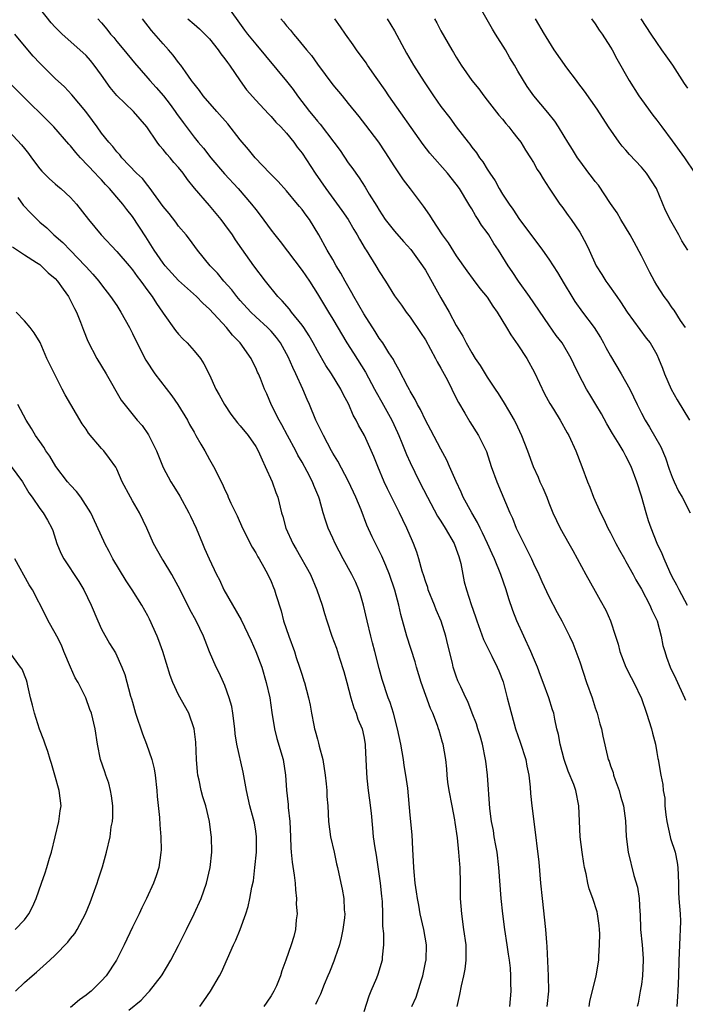
# Model space of a CAD drawing. Units: inches. Extents: x 2592000 to 2595000, y 1536000 to 1539000.
# Drawn here: x 2593266 to 2593353, y 1536777 to 1536905 of the extents above; entities that cross this region are included whole.
import ezdxf

# ---------------------------------------------------------------- set-up
doc = ezdxf.new("R2010")
doc.units = ezdxf.units.IN
doc.header["$MEASUREMENT"] = 0
doc.layers.add('LD25921536_2ft', color=133, linetype='Continuous')

msp = doc.modelspace()

# ---------------------------------------------------------------- linework, layer by layer
at = {"layer": 'LD25921536_2ft'}
for points, elevation in [([(2593293.04, 1536907.04), (2593295.53, 1536903.53), (2593295.95, 1536903), (2593297, 1536901.7), (2593301, 1536896.94), (2593301.84, 1536895.84), (2593302.42, 1536895), (2593303.96, 1536893), (2593304.44, 1536892.44), (2593305, 1536891.72), (2593305.35, 1536891.35), (2593307.14, 1536889), (2593307.93, 1536887.93), (2593309, 1536886.36), (2593309.58, 1536885.58), (2593309.96, 1536885), (2593310.41, 1536884.41), (2593311.18, 1536883.18), (2593311.72, 1536882.28), (2593312.71, 1536880.71), (2593313, 1536880.22), (2593313.8, 1536879), (2593315, 1536877.47), (2593316.16, 1536876.16), (2593317.11, 1536875.11), (2593318.64, 1536873), (2593319, 1536872.42), (2593321, 1536868.84), (2593322.07, 1536867), (2593323, 1536865.26), (2593323.86, 1536863.86), (2593324.28, 1536863), (2593325, 1536861.7), (2593325.44, 1536861), (2593326.09, 1536860.09), (2593327, 1536858.58), (2593328.02, 1536857), (2593328.43, 1536856.43), (2593329.21, 1536855.21), (2593329.75, 1536854.25), (2593330.51, 1536853), (2593330.68, 1536852.68), (2593331.46, 1536851), (2593332.23, 1536849), (2593332.96, 1536847), (2593333.6, 1536845.6), (2593333.84, 1536845), (2593334.21, 1536844.2), (2593334.72, 1536843), (2593335, 1536842.27), (2593335.53, 1536841), (2593335.98, 1536839.98), (2593336.46, 1536839), (2593337.6, 1536837), (2593338.12, 1536836.12), (2593339.79, 1536833), (2593341, 1536830.81), (2593341.67, 1536829.67), (2593342.38, 1536828.38), (2593342.98, 1536827), (2593343.66, 1536825), (2593343.98, 1536823.98), (2593344.2, 1536823), (2593345, 1536821), (2593345.66, 1536819.66), (2593346.03, 1536819), (2593347, 1536816.93), (2593347.67, 1536815), (2593348.31, 1536813), (2593348.44, 1536812.44), (2593348.81, 1536811), (2593349, 1536809.91), (2593349.15, 1536809.15), (2593349.19, 1536809), (2593349.53, 1536807), (2593349.78, 1536805.78), (2593349.83, 1536805), (2593350.02, 1536804.02), (2593350.06, 1536803), (2593350.17, 1536801.83), (2593350.3, 1536801), (2593350.73, 1536799), (2593350.79, 1536798.79), (2593351.38, 1536797), (2593351.65, 1536795.65), (2593351.74, 1536795), (2593351.79, 1536793), (2593351.82, 1536791.83), (2593351.87, 1536791), (2593352.04, 1536789), (2593352.05, 1536788.05), (2593352.04, 1536787), (2593351.97, 1536786.03), (2593351.91, 1536783.91), (2593351.87, 1536783), (2593351.83, 1536781), (2593351.74, 1536779), (2593351.7, 1536778.3), (2593351.59, 1536777)], 7384), ([(2593352.71, 1536865), (2593352.09, 1536865.91), (2593351.25, 1536867.25), (2593351, 1536867.56), (2593350.41, 1536868.41), (2593349.95, 1536869), (2593349, 1536870.47), (2593348.7, 1536871), (2593348.11, 1536872.11), (2593347, 1536874.3), (2593346.06, 1536876.06), (2593345.53, 1536877), (2593344.33, 1536879), (2593343.87, 1536879.87), (2593343, 1536881.05), (2593341.43, 1536883.43), (2593341, 1536883.93), (2593340.55, 1536884.55), (2593340.19, 1536885), (2593339, 1536886.58), (2593338.7, 1536887), (2593338.06, 1536888.06), (2593337.45, 1536889), (2593337, 1536889.79), (2593336.27, 1536891), (2593335.76, 1536891.76), (2593334.87, 1536892.87), (2593333.95, 1536893.95), (2593333.04, 1536895.04), (2593332.21, 1536896.21), (2593331, 1536898.22), (2593330.55, 1536899), (2593329.95, 1536899.95), (2593329.36, 1536901), (2593328.09, 1536903), (2593327.68, 1536903.68), (2593325.79, 1536907)], 7374), ([(2593329.95, 1536777), (2593330.11, 1536779), (2593330.08, 1536780.08), (2593330.08, 1536781), (2593330.01, 1536781.99), (2593329.91, 1536783), (2593329.78, 1536783.79), (2593329.61, 1536785), (2593329.28, 1536787), (2593329.03, 1536789), (2593328.84, 1536791), (2593328.53, 1536795), (2593328.28, 1536797), (2593328.11, 1536797.89), (2593327.92, 1536799), (2593327.81, 1536799.81), (2593327.56, 1536801), (2593327.33, 1536802.67), (2593327.04, 1536807), (2593326.81, 1536808.81), (2593326.8, 1536809), (2593326.4, 1536811), (2593326.09, 1536812.09), (2593325.8, 1536813), (2593325.63, 1536813.63), (2593325.06, 1536815), (2593324.51, 1536816.51), (2593324.25, 1536817), (2593323.57, 1536818.43), (2593323.22, 1536819.22), (2593323, 1536819.8), (2593322.6, 1536821), (2593322.49, 1536821.51), (2593321.89, 1536823.89), (2593321.66, 1536825), (2593321.05, 1536826.95), (2593320.39, 1536828.39), (2593320.16, 1536829), (2593319.37, 1536831), (2593319.3, 1536831.3), (2593319, 1536832.12), (2593318.8, 1536832.8), (2593318.58, 1536833.42), (2593318.16, 1536835), (2593317.88, 1536835.88), (2593317.47, 1536837), (2593317.31, 1536837.31), (2593316.6, 1536839), (2593316.06, 1536840.06), (2593315.62, 1536841), (2593314.08, 1536844.08), (2593313.66, 1536845), (2593312.81, 1536847), (2593312.3, 1536848.3), (2593311.09, 1536851), (2593310.34, 1536852.34), (2593310.01, 1536853), (2593309.63, 1536853.63), (2593309.06, 1536855), (2593308.35, 1536856.35), (2593308.05, 1536857), (2593306.82, 1536859), (2593306.08, 1536860.08), (2593305, 1536861.97), (2593304.46, 1536863), (2593303.92, 1536863.92), (2593303.23, 1536865), (2593303, 1536865.32), (2593301.63, 1536867), (2593301.37, 1536867.37), (2593300.44, 1536868.44), (2593299.85, 1536869), (2593298.27, 1536871), (2593296.76, 1536873), (2593295.19, 1536875.19), (2593294.38, 1536876.38), (2593293.97, 1536877), (2593293, 1536878.35), (2593292.51, 1536879), (2593291, 1536880.8), (2593289.06, 1536883.06), (2593288.16, 1536884.16), (2593287.6, 1536885), (2593287, 1536885.75), (2593286.4, 1536886.4), (2593285.9, 1536887), (2593285.47, 1536887.47), (2593285, 1536888.08), (2593284.55, 1536888.55), (2593284.21, 1536889), (2593282.88, 1536891), (2593281.17, 1536893), (2593279, 1536895.07), (2593278.12, 1536896.12), (2593277, 1536897.71), (2593276.06, 1536899), (2593275.58, 1536899.58), (2593275, 1536900.25), (2593274.21, 1536901), (2593271.92, 1536903), (2593271.45, 1536903.45), (2593271, 1536903.9), (2593270.48, 1536904.48), (2593269, 1536906.34)], 7392), ([(2593276.53, 1536905), (2593277, 1536904.48), (2593277.68, 1536903.68), (2593278.19, 1536903), (2593278.58, 1536902.58), (2593279, 1536902.05), (2593279.9, 1536901), (2593281.28, 1536899.28), (2593283, 1536897.32), (2593283.25, 1536897), (2593284.09, 1536896.09), (2593285.02, 1536895.02), (2593285.9, 1536893.9), (2593286.57, 1536893), (2593286.74, 1536892.74), (2593287.57, 1536891.57), (2593289, 1536889.68), (2593289.55, 1536889), (2593290.23, 1536888.23), (2593291.17, 1536887), (2593292.93, 1536884.93), (2593294.7, 1536883), (2593296.46, 1536881), (2593297, 1536880.28), (2593297.57, 1536879.57), (2593299, 1536877.61), (2593299.47, 1536877), (2593300.16, 1536876.16), (2593303, 1536872.4), (2593303.95, 1536871), (2593305, 1536869.37), (2593306.42, 1536867), (2593307, 1536866.07), (2593308.79, 1536863), (2593309.66, 1536861.66), (2593311.22, 1536859.22), (2593312.41, 1536857), (2593312.6, 1536856.6), (2593313.34, 1536855.34), (2593314.63, 1536853), (2593315.4, 1536851.4), (2593315.57, 1536851), (2593315.96, 1536850.04), (2593316.54, 1536848.54), (2593317, 1536847.5), (2593318.24, 1536845), (2593319.25, 1536843), (2593320.56, 1536840.56), (2593321, 1536839.9), (2593321.57, 1536839), (2593322.74, 1536837), (2593323, 1536836.29), (2593323.31, 1536835.31), (2593323.43, 1536835), (2593323.58, 1536834.42), (2593323.83, 1536833), (2593324.03, 1536832.03), (2593324.31, 1536831), (2593324.91, 1536829.09), (2593325.5, 1536827.5), (2593325.65, 1536827), (2593326.55, 1536824.55), (2593327.6, 1536822.4), (2593328.31, 1536821), (2593328.52, 1536820.52), (2593329.06, 1536819.06), (2593329.61, 1536817), (2593329.88, 1536815.88), (2593330.69, 1536813), (2593331.27, 1536811.27), (2593332, 1536809), (2593332.16, 1536808.15), (2593332.42, 1536807), (2593332.57, 1536805.43), (2593332.62, 1536804.62), (2593332.78, 1536803), (2593333.04, 1536801), (2593333.69, 1536795.69), (2593333.94, 1536793), (2593334.12, 1536791), (2593334.57, 1536787), (2593334.69, 1536785.31), (2593334.76, 1536784.76), (2593334.92, 1536781), (2593334.94, 1536779), (2593334.73, 1536777)], 7390), ([(2593340.21, 1536777), (2593340.33, 1536777.67), (2593341.12, 1536781), (2593341.47, 1536783), (2593341.47, 1536783.47), (2593341.58, 1536785), (2593341.59, 1536786.41), (2593341.57, 1536787), (2593341.52, 1536787.52), (2593341.33, 1536789), (2593341.26, 1536789.26), (2593340.72, 1536791), (2593340.24, 1536792.24), (2593340.06, 1536793), (2593339.82, 1536794.18), (2593339.61, 1536795), (2593339.52, 1536795.52), (2593339.3, 1536797), (2593339.08, 1536799), (2593338.96, 1536801.04), (2593338.89, 1536803), (2593338.51, 1536805), (2593338.24, 1536805.76), (2593337.52, 1536807.52), (2593336.99, 1536809.01), (2593336.45, 1536811), (2593336.25, 1536812.25), (2593336.05, 1536813), (2593335.78, 1536814.22), (2593335.63, 1536815), (2593335.47, 1536815.47), (2593335, 1536817), (2593334.27, 1536819), (2593333.9, 1536819.9), (2593333.51, 1536821), (2593333, 1536822.19), (2593332.67, 1536823), (2593331.74, 1536825), (2593330.85, 1536827), (2593330.33, 1536828.33), (2593329.82, 1536829.82), (2593329.46, 1536831), (2593328.77, 1536833), (2593327.97, 1536835), (2593327.65, 1536835.65), (2593327.05, 1536837), (2593326.4, 1536838.4), (2593326.1, 1536839), (2593325.74, 1536839.74), (2593325.01, 1536841), (2593323.91, 1536843), (2593323.64, 1536843.64), (2593322.98, 1536845.02), (2593322.14, 1536847), (2593321.79, 1536847.79), (2593321, 1536849.25), (2593319.71, 1536851.71), (2593319, 1536853), (2593318.37, 1536854.37), (2593317.98, 1536855), (2593317.67, 1536855.67), (2593317, 1536856.75), (2593316.92, 1536856.92), (2593316.7, 1536857.3), (2593315.57, 1536859.57), (2593315, 1536860.53), (2593314.85, 1536860.85), (2593314.27, 1536861.73), (2593313.46, 1536863), (2593313, 1536863.63), (2593312.47, 1536864.47), (2593311, 1536866.76), (2593309.71, 1536869), (2593309.47, 1536869.47), (2593308.6, 1536871), (2593308.05, 1536872.05), (2593307.44, 1536873), (2593307, 1536873.79), (2593306.28, 1536875), (2593305.2, 1536877), (2593303.95, 1536879), (2593303.54, 1536879.54), (2593303, 1536880.29), (2593302.68, 1536880.68), (2593302.43, 1536881), (2593301, 1536882.73), (2593299.91, 1536883.91), (2593298.84, 1536885), (2593296.94, 1536887), (2593296.07, 1536888.07), (2593295, 1536889.34), (2593293.38, 1536891.38), (2593291.94, 1536893), (2593290.2, 1536895), (2593289.71, 1536895.71), (2593289, 1536896.56), (2593288.82, 1536896.82), (2593288.67, 1536897), (2593287.88, 1536898.12), (2593287.29, 1536899), (2593287, 1536899.35), (2593286.3, 1536900.3), (2593285.7, 1536901), (2593285, 1536901.77), (2593283.5, 1536903.5), (2593282.3, 1536905)], 7388), ([(2593288.21, 1536905), (2593289, 1536904.3), (2593289.71, 1536903.71), (2593291, 1536902.42), (2593292.12, 1536901), (2593292.47, 1536900.47), (2593293, 1536899.81), (2593293.33, 1536899.33), (2593293.59, 1536899), (2593294.98, 1536896.98), (2593295.82, 1536895.82), (2593297, 1536894.47), (2593298.67, 1536892.67), (2593299, 1536892.34), (2593299.62, 1536891.62), (2593300.26, 1536891), (2593301, 1536890.19), (2593301.95, 1536889), (2593302.39, 1536888.39), (2593303, 1536887.59), (2593304.71, 1536885), (2593306.08, 1536883), (2593308.17, 1536880.17), (2593308.98, 1536879), (2593309.72, 1536877.72), (2593310.16, 1536877), (2593310.45, 1536876.45), (2593311.19, 1536875.19), (2593311.33, 1536875), (2593312.58, 1536873), (2593313, 1536872.24), (2593313.81, 1536871), (2593315, 1536869.11), (2593315.89, 1536867.89), (2593316.5, 1536867), (2593317, 1536866.35), (2593318.36, 1536864.36), (2593319, 1536863.4), (2593320.32, 1536861), (2593320.54, 1536860.54), (2593321, 1536859.74), (2593321.84, 1536858.16), (2593322.42, 1536857), (2593322.6, 1536856.6), (2593323.28, 1536855.28), (2593324.11, 1536853.89), (2593324.76, 1536852.76), (2593325.89, 1536851), (2593326.91, 1536848.91), (2593327.54, 1536847), (2593328.24, 1536845), (2593329.96, 1536841), (2593330.3, 1536840.3), (2593330.78, 1536839), (2593331.74, 1536837), (2593332.74, 1536835), (2593333, 1536834.41), (2593333.71, 1536833), (2593334.11, 1536832.1), (2593335, 1536830.15), (2593336.07, 1536828.07), (2593336.68, 1536827), (2593337, 1536826.39), (2593337.67, 1536825), (2593338.09, 1536824.09), (2593339, 1536821.66), (2593339.9, 1536819), (2593340.6, 1536817), (2593341, 1536815.73), (2593341.27, 1536815), (2593341.62, 1536813.62), (2593341.83, 1536813), (2593342.02, 1536812.02), (2593342.6, 1536809.4), (2593342.71, 1536809), (2593342.8, 1536808.8), (2593343, 1536808.19), (2593343.33, 1536807.33), (2593343.39, 1536807), (2593343.6, 1536806.4), (2593344.12, 1536805), (2593344.28, 1536804.28), (2593344.66, 1536803), (2593344.92, 1536801.08), (2593345.03, 1536799.03), (2593345.27, 1536797), (2593346.03, 1536793.97), (2593346.49, 1536792.49), (2593346.7, 1536791), (2593346.79, 1536789.21), (2593346.82, 1536789), (2593346.9, 1536787), (2593347.1, 1536785), (2593347.24, 1536783.24), (2593347.24, 1536783), (2593347.16, 1536781), (2593347, 1536779.86), (2593346.86, 1536779), (2593346.56, 1536777.44), (2593346.45, 1536777)], 7386), ([(2593300.24, 1536905), (2593300.6, 1536904.6), (2593301, 1536904.09), (2593301.52, 1536903.52), (2593301.9, 1536903), (2593302.43, 1536902.43), (2593303.57, 1536901), (2593304.23, 1536900.23), (2593305, 1536899.13), (2593307, 1536896.45), (2593308.19, 1536895), (2593309, 1536894.04), (2593310.36, 1536892.36), (2593311.23, 1536891.23), (2593312.91, 1536889), (2593313.75, 1536887.75), (2593315, 1536885.81), (2593316.13, 1536884.13), (2593317, 1536882.96), (2593318.72, 1536880.72), (2593319.54, 1536879.54), (2593319.87, 1536879), (2593321.18, 1536877), (2593321.95, 1536875.95), (2593323, 1536874.27), (2593324.35, 1536872.35), (2593325.21, 1536871.21), (2593326.07, 1536870.07), (2593327, 1536868.94), (2593327.76, 1536867.76), (2593328.29, 1536867), (2593329.51, 1536865), (2593330.06, 1536864.06), (2593331, 1536862.75), (2593332.13, 1536861), (2593333.15, 1536859.15), (2593334.42, 1536856.42), (2593335.13, 1536855.13), (2593335.59, 1536854.41), (2593336.45, 1536853), (2593337.36, 1536851.36), (2593337.58, 1536851), (2593338.5, 1536849), (2593339.27, 1536847), (2593340.02, 1536845), (2593340.31, 1536844.31), (2593340.77, 1536843), (2593341.68, 1536841), (2593342.15, 1536840.15), (2593342.67, 1536839), (2593343, 1536838.39), (2593343.69, 1536837), (2593344.15, 1536836.15), (2593344.8, 1536835), (2593345, 1536834.67), (2593345.92, 1536833), (2593346.29, 1536832.29), (2593347, 1536831.1), (2593348.11, 1536829), (2593348.37, 1536828.37), (2593349.04, 1536827), (2593349.58, 1536825), (2593349.8, 1536823.8), (2593350.03, 1536823), (2593350.27, 1536822.27), (2593350.72, 1536821), (2593351.46, 1536819.46), (2593352.59, 1536817), (2593352.7, 1536816.7)], 7382), ([(2593352.97, 1536828.96), (2593351.9, 1536831), (2593351.61, 1536831.61), (2593351, 1536832.67), (2593350.68, 1536833.32), (2593349.95, 1536835), (2593349.68, 1536835.68), (2593349.06, 1536837), (2593348.26, 1536839), (2593347.93, 1536839.93), (2593347.6, 1536841), (2593347, 1536843.16), (2593346.43, 1536845), (2593345.69, 1536847), (2593345, 1536848.34), (2593344.75, 1536848.75), (2593344.63, 1536849), (2593344.11, 1536849.89), (2593343.26, 1536851.26), (2593342.52, 1536852.52), (2593341.81, 1536853.81), (2593341.08, 1536855), (2593340.31, 1536856.31), (2593339.87, 1536857), (2593338.84, 1536859), (2593338.26, 1536860.26), (2593337.89, 1536861), (2593336.71, 1536863), (2593335.97, 1536863.97), (2593335, 1536865.35), (2593332.49, 1536869), (2593331.06, 1536871), (2593330.25, 1536872.25), (2593329.72, 1536873), (2593328.48, 1536875), (2593327.89, 1536875.89), (2593327.21, 1536877), (2593327, 1536877.31), (2593326.28, 1536878.28), (2593325.83, 1536879), (2593325.5, 1536879.5), (2593325, 1536880.39), (2593324.76, 1536880.76), (2593324.63, 1536881), (2593323.42, 1536883), (2593323, 1536883.59), (2593321.85, 1536885), (2593319.58, 1536887.58), (2593318.71, 1536888.71), (2593314.27, 1536895), (2593313.76, 1536895.76), (2593312.6, 1536897.4), (2593311.5, 1536899), (2593311.31, 1536899.31), (2593310.08, 1536901), (2593309.64, 1536901.64), (2593308.63, 1536903), (2593307.97, 1536903.97), (2593307.24, 1536905)], 7380), ([(2593314.06, 1536905), (2593315, 1536903.46), (2593316.56, 1536900.56), (2593317.47, 1536899), (2593318.83, 1536896.83), (2593320.06, 1536895), (2593321, 1536893.66), (2593322.16, 1536892.16), (2593323, 1536891.01), (2593324.53, 1536889), (2593324.74, 1536888.74), (2593325, 1536888.37), (2593325.62, 1536887.62), (2593325.99, 1536887), (2593326.45, 1536886.45), (2593327, 1536885.52), (2593327.34, 1536885), (2593328.02, 1536884.02), (2593328.57, 1536883), (2593329, 1536882.29), (2593329.84, 1536881), (2593330.32, 1536880.32), (2593331.21, 1536879), (2593333.69, 1536875.69), (2593334.19, 1536875), (2593335, 1536873.85), (2593336.11, 1536872.11), (2593337, 1536870.66), (2593337.98, 1536869), (2593338.38, 1536868.38), (2593339.38, 1536867), (2593340.87, 1536865), (2593341.71, 1536863.71), (2593342.1, 1536863), (2593342.4, 1536862.4), (2593343, 1536861.33), (2593344.36, 1536859), (2593345.49, 1536857), (2593346.46, 1536855), (2593347, 1536853.91), (2593347.48, 1536853), (2593348.07, 1536852.07), (2593349.53, 1536849.53), (2593350.11, 1536848.11), (2593350.62, 1536846.62), (2593351, 1536845.59), (2593351.26, 1536845), (2593351.81, 1536843.81), (2593352.28, 1536843), (2593353.31, 1536841)], 7378), ([(2593320.17, 1536905), (2593320.47, 1536904.47), (2593321, 1536903.46), (2593322.43, 1536901), (2593322.65, 1536900.65), (2593323, 1536900.04), (2593323.65, 1536899), (2593325.03, 1536897), (2593325.91, 1536895.91), (2593326.57, 1536895), (2593327, 1536894.48), (2593328.52, 1536892.52), (2593329, 1536891.98), (2593329.44, 1536891.44), (2593329.83, 1536891), (2593330.32, 1536890.32), (2593331, 1536889.51), (2593331.39, 1536889), (2593331.97, 1536887.97), (2593332.64, 1536887), (2593333, 1536886.38), (2593333.48, 1536885.48), (2593333.82, 1536885), (2593334.25, 1536884.25), (2593335.04, 1536883.04), (2593336.44, 1536881), (2593336.68, 1536880.68), (2593337.51, 1536879.51), (2593337.91, 1536879), (2593339, 1536877.36), (2593339.85, 1536875.85), (2593340.23, 1536875), (2593341.15, 1536873), (2593341.88, 1536871.88), (2593342.4, 1536871), (2593342.66, 1536870.66), (2593343.8, 1536869), (2593344.31, 1536868.31), (2593345.16, 1536867), (2593347.63, 1536863.63), (2593348.15, 1536863), (2593349, 1536861.5), (2593349.22, 1536861), (2593349.72, 1536859.72), (2593349.98, 1536859), (2593350.87, 1536857), (2593351.64, 1536855.64), (2593353.25, 1536853)], 7376), ([(2593353, 1536875), (2593352.23, 1536876.23), (2593351.84, 1536877), (2593350.83, 1536878.83), (2593350.14, 1536880.14), (2593348.96, 1536883), (2593347.67, 1536885), (2593347, 1536885.79), (2593345.44, 1536887.44), (2593345, 1536887.96), (2593344.5, 1536888.5), (2593344.13, 1536889), (2593342.72, 1536891), (2593341.28, 1536893.28), (2593339.64, 1536895.64), (2593338.77, 1536896.77), (2593338.58, 1536897), (2593337.34, 1536898.66), (2593335.7, 1536901), (2593335, 1536902.1), (2593334.67, 1536902.67), (2593334.45, 1536903), (2593333.25, 1536905)], 7372), ([(2593340.52, 1536905), (2593341, 1536904.35), (2593341.53, 1536903.53), (2593341.91, 1536903), (2593343, 1536901.32), (2593343.2, 1536901), (2593343.83, 1536899.83), (2593345.42, 1536897), (2593346.68, 1536895), (2593347, 1536894.54), (2593348.5, 1536892.5), (2593349, 1536891.87), (2593349.66, 1536891), (2593351, 1536889.19), (2593352.58, 1536887), (2593353.91, 1536885)], 7370), ([(2593353, 1536896), (2593352.6, 1536896.6), (2593351.08, 1536899), (2593350.21, 1536900.21), (2593349.67, 1536901), (2593349, 1536901.92), (2593348.26, 1536903), (2593346.98, 1536905)], 7368), ([(2593323.1, 1536777), (2593323.46, 1536778.54), (2593323.68, 1536779.68), (2593323.99, 1536781), (2593324.15, 1536781.85), (2593324.28, 1536783), (2593324.26, 1536785), (2593324, 1536787), (2593323.71, 1536789), (2593323.56, 1536791), (2593323.54, 1536793), (2593323.49, 1536795), (2593323.44, 1536795.44), (2593323.34, 1536797), (2593323.14, 1536798.86), (2593322.84, 1536800.84), (2593322.8, 1536801.2), (2593322.45, 1536803), (2593322.08, 1536805), (2593321.91, 1536806.09), (2593321.83, 1536807), (2593321.79, 1536807.79), (2593321.64, 1536809), (2593321.31, 1536811), (2593321.22, 1536811.22), (2593320.76, 1536812.76), (2593320.71, 1536813), (2593320.56, 1536813.44), (2593319.95, 1536815), (2593319.64, 1536815.64), (2593318.46, 1536819), (2593317.86, 1536821), (2593317.68, 1536821.68), (2593316.57, 1536825), (2593315.81, 1536827.81), (2593315.55, 1536829), (2593315.02, 1536830.98), (2593314.34, 1536833), (2593313.85, 1536834.15), (2593313.36, 1536835.36), (2593313, 1536836.07), (2593312.51, 1536837), (2593312.11, 1536837.89), (2593311.4, 1536839.4), (2593310.65, 1536841.35), (2593309.96, 1536843), (2593309.04, 1536845.04), (2593307.66, 1536847.66), (2593307, 1536848.71), (2593306.84, 1536849), (2593305.77, 1536851), (2593305.54, 1536851.54), (2593304.81, 1536853), (2593303.96, 1536855), (2593303.66, 1536855.66), (2593303.1, 1536857), (2593302.2, 1536859), (2593301.8, 1536859.81), (2593301.19, 1536861.19), (2593301, 1536861.57), (2593300.21, 1536863), (2593299.7, 1536863.7), (2593299, 1536864.52), (2593298.53, 1536865), (2593297, 1536866.37), (2593296.35, 1536867), (2593295, 1536868.49), (2593294.56, 1536869), (2593293.89, 1536869.89), (2593292.87, 1536871), (2593292.02, 1536872.02), (2593291.09, 1536873), (2593289.47, 1536875), (2593288.43, 1536876.43), (2593287.98, 1536877), (2593287, 1536878.15), (2593286.64, 1536878.64), (2593285.76, 1536879.76), (2593285, 1536880.69), (2593283.2, 1536883.2), (2593283, 1536883.4), (2593282.3, 1536884.3), (2593281.56, 1536885), (2593279.65, 1536887), (2593279.37, 1536887.37), (2593279, 1536887.77), (2593278.46, 1536888.46), (2593277.94, 1536889), (2593277, 1536890.2), (2593276.42, 1536891), (2593275.84, 1536891.84), (2593274.99, 1536892.99), (2593273.17, 1536895.17), (2593272.19, 1536896.19), (2593271, 1536897.27), (2593269, 1536899.25), (2593268.16, 1536900.16), (2593267.43, 1536901), (2593265.77, 1536903)], 7394), ([(2593317.24, 1536777), (2593317.78, 1536778.22), (2593318.48, 1536780.48), (2593318.66, 1536781), (2593319.07, 1536782.93), (2593319.08, 1536783), (2593319.12, 1536785), (2593318.78, 1536787), (2593318.32, 1536789), (2593318.13, 1536790.13), (2593317.96, 1536791), (2593317.86, 1536791.86), (2593317.68, 1536793), (2593317.53, 1536794.47), (2593317.49, 1536795), (2593317.38, 1536797.38), (2593317.27, 1536799.27), (2593317, 1536801.78), (2593316.7, 1536805.3), (2593316.48, 1536807), (2593316.25, 1536808.25), (2593316.15, 1536809), (2593315.98, 1536810.02), (2593315.8, 1536811), (2593315.4, 1536813), (2593314.84, 1536815), (2593314.41, 1536816.41), (2593314.16, 1536817), (2593313.38, 1536819.38), (2593313, 1536820.81), (2593312.45, 1536823), (2593312.14, 1536824.14), (2593311.92, 1536825), (2593311.44, 1536827), (2593310.98, 1536829), (2593310.54, 1536830.54), (2593310.38, 1536831), (2593309.97, 1536831.97), (2593309.46, 1536833), (2593308.34, 1536835), (2593307.31, 1536837), (2593307, 1536837.71), (2593306.4, 1536839), (2593306.03, 1536840.03), (2593305.73, 1536841), (2593305.25, 1536842.75), (2593305.17, 1536843), (2593304.54, 1536844.54), (2593304.37, 1536845), (2593303.67, 1536846.33), (2593303, 1536847.55), (2593302.46, 1536848.46), (2593302.19, 1536849), (2593301.11, 1536851), (2593300.38, 1536852.38), (2593300.03, 1536853), (2593299.06, 1536854.94), (2593298.42, 1536856.42), (2593298.13, 1536857), (2593297.6, 1536858.4), (2593297.35, 1536859), (2593297.23, 1536859.23), (2593297, 1536859.77), (2593296.58, 1536860.58), (2593296.4, 1536861), (2593294.97, 1536863), (2593293.99, 1536863.99), (2593293.2, 1536865), (2593291, 1536867.37), (2593290.14, 1536868.14), (2593289.3, 1536869), (2593287, 1536871.09), (2593285.25, 1536873), (2593285, 1536873.33), (2593283.84, 1536875), (2593282.74, 1536876.74), (2593281, 1536879.38), (2593280.28, 1536880.28), (2593279.76, 1536881), (2593279, 1536881.91), (2593278.05, 1536883), (2593277.52, 1536883.52), (2593277, 1536884.12), (2593276.57, 1536884.57), (2593276.19, 1536885), (2593274.29, 1536887), (2593273.67, 1536887.67), (2593273, 1536888.53), (2593272.77, 1536888.77), (2593270.83, 1536891), (2593269.92, 1536891.92), (2593267, 1536894.76), (2593265, 1536896.81)], 7396), ([(2593265, 1536890.44), (2593266.65, 1536888.65), (2593267, 1536888.19), (2593267.53, 1536887.53), (2593267.94, 1536887), (2593269, 1536885.58), (2593269.26, 1536885.26), (2593270.27, 1536884.27), (2593271, 1536883.63), (2593271.32, 1536883.32), (2593271.72, 1536883), (2593273, 1536881.85), (2593273.75, 1536881), (2593275.31, 1536879), (2593276.94, 1536877), (2593279, 1536874.84), (2593280.57, 1536873), (2593281, 1536872.47), (2593281.61, 1536871.61), (2593282.1, 1536871), (2593283, 1536869.73), (2593283.57, 1536869), (2593284.12, 1536868.12), (2593284.91, 1536867), (2593285, 1536866.84), (2593286.6, 1536864.6), (2593287, 1536864.12), (2593287.53, 1536863.53), (2593288.11, 1536863), (2593289, 1536861.99), (2593289.82, 1536861), (2593290.28, 1536860.28), (2593291, 1536858.87), (2593291.83, 1536857), (2593292.26, 1536856.26), (2593292.94, 1536855), (2593293.78, 1536853.78), (2593294.64, 1536852.64), (2593295, 1536852.25), (2593296.01, 1536851), (2593297, 1536849.58), (2593297.33, 1536849), (2593297.84, 1536847.84), (2593298.24, 1536847), (2593299.11, 1536845), (2593299.61, 1536843.61), (2593299.85, 1536843), (2593300.36, 1536841), (2593300.52, 1536840.52), (2593300.92, 1536839), (2593301.83, 1536837), (2593302.26, 1536836.26), (2593304.08, 1536833), (2593304.93, 1536831), (2593305.62, 1536829), (2593305.92, 1536827.92), (2593306.21, 1536827), (2593306.88, 1536825), (2593307.46, 1536823.46), (2593307.61, 1536823), (2593307.86, 1536822.14), (2593308.44, 1536820.44), (2593308.79, 1536819), (2593309.34, 1536817), (2593309.71, 1536815.71), (2593310.04, 1536815), (2593310.25, 1536814.25), (2593310.78, 1536813), (2593311, 1536811.98), (2593311.17, 1536811), (2593311.18, 1536810.82), (2593311.28, 1536809), (2593311.34, 1536807.34), (2593311.4, 1536806.6), (2593311.58, 1536805), (2593311.75, 1536803.75), (2593311.96, 1536802.04), (2593312.12, 1536800.12), (2593312.24, 1536799), (2593312.42, 1536797.58), (2593312.6, 1536796.6), (2593313.15, 1536793), (2593313.31, 1536791.31), (2593313.4, 1536790.6), (2593313.44, 1536789), (2593313.42, 1536787.42), (2593313.55, 1536786.45), (2593313.55, 1536785), (2593313.41, 1536783.41), (2593313.41, 1536783), (2593312.85, 1536781.15), (2593312.66, 1536780.66), (2593311.92, 1536779), (2593311.65, 1536778.35), (2593311, 1536776.33)], 7398), ([(2593266.15, 1536881.85), (2593266.85, 1536880.85), (2593267.82, 1536879.82), (2593268.64, 1536879), (2593269, 1536878.67), (2593269.9, 1536877.9), (2593270.83, 1536877), (2593272.01, 1536876.01), (2593273, 1536874.99), (2593274.87, 1536873), (2593275, 1536872.84), (2593275.89, 1536871.89), (2593276.65, 1536871), (2593277, 1536870.52), (2593278.19, 1536869), (2593279, 1536867.83), (2593279.53, 1536867), (2593280.62, 1536865), (2593281, 1536864.22), (2593281.39, 1536863.39), (2593282.75, 1536860.75), (2593283.9, 1536859), (2593286.13, 1536856.13), (2593286.92, 1536855), (2593288.14, 1536853), (2593288.43, 1536852.43), (2593289, 1536851.42), (2593289.25, 1536851), (2593289.86, 1536849.86), (2593290.41, 1536849), (2593291, 1536847.88), (2593291.53, 1536847), (2593292.02, 1536845.98), (2593292.52, 1536845), (2593292.7, 1536844.7), (2593293, 1536843.96), (2593293.32, 1536843.32), (2593293.43, 1536843), (2593293.75, 1536842.25), (2593294.58, 1536840.58), (2593295.29, 1536839), (2593296.55, 1536836.55), (2593297, 1536835.81), (2593297.27, 1536835.27), (2593297.45, 1536835), (2593298.07, 1536833.93), (2593298.57, 1536833), (2593299, 1536832.08), (2593299.3, 1536831.3), (2593299.44, 1536831), (2593299.62, 1536830.38), (2593300.3, 1536828.3), (2593300.62, 1536827), (2593301.27, 1536825), (2593302.01, 1536823), (2593302.25, 1536822.25), (2593302.69, 1536821), (2593303, 1536819.95), (2593303.23, 1536819.23), (2593303.32, 1536819), (2593303.85, 1536817), (2593304.05, 1536816.05), (2593304.22, 1536815), (2593304.52, 1536813.48), (2593304.63, 1536813), (2593304.72, 1536812.72), (2593305, 1536811.66), (2593305.15, 1536811.15), (2593305.24, 1536810.76), (2593305.69, 1536809), (2593306.01, 1536807), (2593306.15, 1536805.85), (2593306.21, 1536805), (2593306.23, 1536804.23), (2593306.34, 1536803), (2593306.44, 1536801), (2593306.69, 1536799), (2593307.15, 1536797), (2593307.48, 1536795.48), (2593307.6, 1536795), (2593308.02, 1536793), (2593308.22, 1536792.22), (2593308.42, 1536791), (2593308.46, 1536789.54), (2593308.53, 1536789), (2593308.49, 1536788.49), (2593308.3, 1536787), (2593308.08, 1536785.92), (2593307.86, 1536785), (2593307.25, 1536783.25), (2593307.14, 1536782.86), (2593306.56, 1536781.44), (2593306.35, 1536781), (2593305.86, 1536779.86), (2593305.39, 1536778.61), (2593305, 1536777.84), (2593304.74, 1536777.26)], 7400), ([(2593265.46, 1536875.46), (2593267, 1536874.42), (2593268.57, 1536873.43), (2593269, 1536873.15), (2593269.2, 1536873), (2593270.09, 1536872.09), (2593271, 1536871.33), (2593271.29, 1536871), (2593272.04, 1536869.96), (2593272.71, 1536869), (2593273, 1536868.49), (2593273.48, 1536867.48), (2593273.76, 1536867), (2593274.29, 1536865.71), (2593274.66, 1536864.66), (2593275.21, 1536863.21), (2593276.38, 1536861), (2593277.61, 1536859), (2593279.57, 1536855.57), (2593281.62, 1536853), (2593282.28, 1536852.28), (2593283.08, 1536851.08), (2593284.12, 1536849), (2593285, 1536846.87), (2593285.99, 1536845), (2593286.39, 1536844.39), (2593287.15, 1536843.15), (2593288.33, 1536841), (2593288.53, 1536840.53), (2593289.26, 1536839), (2593290.08, 1536837), (2593290.37, 1536836.37), (2593290.96, 1536835), (2593291.9, 1536833), (2593292.28, 1536832.28), (2593292.88, 1536831), (2593295.1, 1536827.1), (2593296.39, 1536824.39), (2593297.01, 1536823.01), (2593297.77, 1536821), (2593298.37, 1536819), (2593298.83, 1536817), (2593299.1, 1536815.1), (2593299.43, 1536813), (2593299.75, 1536811.75), (2593300.55, 1536809), (2593300.85, 1536807), (2593300.98, 1536805.02), (2593301.2, 1536803.2), (2593301.22, 1536802.78), (2593301.43, 1536801), (2593301.52, 1536799), (2593301.55, 1536797.55), (2593301.61, 1536797), (2593301.72, 1536795.72), (2593301.98, 1536794.02), (2593302.1, 1536793), (2593302.14, 1536792.14), (2593302.3, 1536791), (2593302.26, 1536790.27), (2593302.38, 1536789), (2593302.25, 1536788.25), (2593302.17, 1536787), (2593301.93, 1536786.07), (2593301.6, 1536785), (2593300.9, 1536783), (2593300.38, 1536781.62), (2593300.22, 1536781), (2593299.67, 1536779.67), (2593299.36, 1536779), (2593299, 1536778.37), (2593298.43, 1536777.57), (2593298.06, 1536777)], 7402), ([(2593289.75, 1536777), (2593290.27, 1536777.73), (2593291.13, 1536779), (2593292.3, 1536781), (2593292.54, 1536781.46), (2593294.13, 1536785), (2593294.41, 1536785.59), (2593295, 1536787), (2593295.72, 1536789), (2593296.02, 1536789.98), (2593296.24, 1536791), (2593296.49, 1536792.49), (2593296.69, 1536793.31), (2593296.9, 1536795), (2593297.09, 1536797), (2593297.1, 1536799), (2593297, 1536799.72), (2593296.82, 1536800.82), (2593296.7, 1536801.3), (2593296.23, 1536803), (2593295.79, 1536805), (2593295.36, 1536807.36), (2593294.56, 1536811), (2593294.33, 1536812.33), (2593294.3, 1536813), (2593294.02, 1536815), (2593293.88, 1536815.88), (2593293.56, 1536817), (2593293, 1536818.62), (2593292.84, 1536819), (2593292.24, 1536820.24), (2593291.86, 1536821), (2593291, 1536822.98), (2593290.43, 1536824.43), (2593290.24, 1536825), (2593289.28, 1536827), (2593288.46, 1536828.46), (2593287.21, 1536831), (2593286.43, 1536832.43), (2593286.11, 1536833), (2593285, 1536834.83), (2593284.88, 1536835), (2593283.73, 1536837), (2593282.86, 1536839), (2593281.91, 1536841), (2593281, 1536842.55), (2593280.75, 1536843), (2593279.7, 1536845), (2593279, 1536846.64), (2593278.88, 1536846.88), (2593278.04, 1536848.04), (2593277.3, 1536849), (2593277, 1536849.31), (2593275.32, 1536851.32), (2593275, 1536851.81), (2593274.51, 1536852.51), (2593272.29, 1536856.29), (2593271.92, 1536857), (2593270.9, 1536859), (2593270.27, 1536860.27), (2593269.93, 1536861), (2593269.05, 1536863.05), (2593268.29, 1536864.29), (2593267.77, 1536865), (2593267, 1536865.86), (2593265.94, 1536867)], 7404), ([(2593280.54, 1536776.54), (2593282.16, 1536777.84), (2593283, 1536778.78), (2593283.22, 1536779), (2593284.79, 1536781), (2593284.88, 1536781.12), (2593285.99, 1536783), (2593287, 1536784.91), (2593288.02, 1536787), (2593289.02, 1536789), (2593289.94, 1536791), (2593290.62, 1536793), (2593291.08, 1536795), (2593291.3, 1536797), (2593291.25, 1536799), (2593291.21, 1536799.21), (2593290.99, 1536801), (2593290.53, 1536803), (2593290.16, 1536804.16), (2593289.94, 1536805), (2593289.66, 1536806.34), (2593289.49, 1536807), (2593289.43, 1536807.43), (2593289.32, 1536809), (2593289.24, 1536811.25), (2593289.03, 1536813), (2593288.31, 1536815), (2593287, 1536817.4), (2593286.23, 1536819), (2593285.89, 1536819.89), (2593284.94, 1536823), (2593284.45, 1536824.45), (2593284.24, 1536825), (2593283.22, 1536827.22), (2593283, 1536827.63), (2593282.21, 1536829), (2593280.97, 1536831), (2593280.18, 1536832.18), (2593278.47, 1536835), (2593277.98, 1536835.98), (2593277.43, 1536837), (2593277.31, 1536837.31), (2593275.61, 1536841), (2593274.31, 1536843), (2593273.75, 1536843.75), (2593273, 1536844.55), (2593272.61, 1536845), (2593271.08, 1536847), (2593270.31, 1536848.31), (2593269.8, 1536849), (2593269.51, 1536849.51), (2593269, 1536850.22), (2593268.46, 1536851), (2593267.92, 1536851.92), (2593267.22, 1536853), (2593266.15, 1536855)], 7406), ([(2593265.27, 1536847), (2593266.74, 1536845), (2593267.59, 1536843.59), (2593268.02, 1536843), (2593269, 1536841.54), (2593269.43, 1536841), (2593270.02, 1536840.02), (2593270.56, 1536839), (2593270.69, 1536838.69), (2593271.19, 1536837), (2593271.75, 1536835.75), (2593272.11, 1536835), (2593274.08, 1536832.08), (2593274.72, 1536831), (2593275.68, 1536829), (2593276.51, 1536827), (2593277, 1536825.91), (2593278.06, 1536824.06), (2593278.82, 1536822.82), (2593279.63, 1536821), (2593280.04, 1536820.04), (2593280.77, 1536817.23), (2593280.89, 1536816.89), (2593281, 1536816.43), (2593281.41, 1536815), (2593282.32, 1536812.32), (2593282.83, 1536811), (2593283.52, 1536809), (2593283.82, 1536807.82), (2593283.94, 1536807), (2593284.19, 1536805), (2593284.23, 1536804.23), (2593284.52, 1536801.48), (2593284.55, 1536800.55), (2593284.68, 1536799), (2593284.72, 1536797.28), (2593284.7, 1536797), (2593284.63, 1536796.63), (2593284.43, 1536795), (2593284.07, 1536793.93), (2593283.74, 1536793), (2593282.82, 1536791), (2593282.22, 1536789.78), (2593281.87, 1536789), (2593281, 1536787.3), (2593279.92, 1536785), (2593279, 1536783.1), (2593278.95, 1536783), (2593277.62, 1536781), (2593277, 1536780.33), (2593275.65, 1536779), (2593275.29, 1536778.71), (2593275, 1536778.46), (2593274.15, 1536777.85), (2593273, 1536776.87)], 7408), ([(2593265.84, 1536779), (2593267, 1536780.12), (2593268.02, 1536781), (2593268.56, 1536781.44), (2593270.32, 1536783), (2593271, 1536783.64), (2593272.65, 1536785.35), (2593273, 1536785.83), (2593273.53, 1536786.47), (2593273.86, 1536787), (2593274.93, 1536789), (2593275.53, 1536790.47), (2593276.46, 1536793), (2593276.58, 1536793.42), (2593277.12, 1536795.12), (2593277.63, 1536797), (2593278.11, 1536799), (2593278.27, 1536800.27), (2593278.41, 1536801), (2593278.45, 1536801.55), (2593278.46, 1536803), (2593278.29, 1536804.29), (2593278.18, 1536805), (2593277.95, 1536805.95), (2593277.57, 1536807), (2593277.43, 1536807.43), (2593276.89, 1536809), (2593276.47, 1536811), (2593276.16, 1536813), (2593275.7, 1536815), (2593275.5, 1536815.5), (2593274.96, 1536817), (2593273.96, 1536819), (2593273.6, 1536819.6), (2593272.99, 1536820.99), (2593272.13, 1536823), (2593271.82, 1536823.82), (2593271.19, 1536825), (2593271, 1536825.39), (2593270.09, 1536827), (2593269.73, 1536827.73), (2593268.07, 1536831), (2593267.64, 1536831.64), (2593265.77, 1536835)], 7410), ([(2593265.81, 1536787), (2593267, 1536788.24), (2593267.59, 1536789), (2593268.07, 1536789.93), (2593268.53, 1536791), (2593269.21, 1536793), (2593269.69, 1536794.31), (2593269.9, 1536795), (2593270.24, 1536796.24), (2593270.51, 1536797), (2593271.49, 1536801), (2593271.65, 1536802.35), (2593271.76, 1536803), (2593271.52, 1536805), (2593270.95, 1536807), (2593270.51, 1536808.51), (2593270.33, 1536809), (2593270.04, 1536810.04), (2593269.68, 1536811), (2593269.51, 1536811.51), (2593268.95, 1536812.95), (2593268.3, 1536815), (2593268.06, 1536816.06), (2593267.81, 1536817), (2593267.45, 1536818.55), (2593267.38, 1536819), (2593267.29, 1536819.29), (2593266.7, 1536820.7), (2593266.49, 1536821), (2593265.01, 1536823.01)], 7412)]:
    msp.add_lwpolyline(points, dxfattribs=dict(at, elevation=elevation))

doc.saveas('drawing.dxf')
